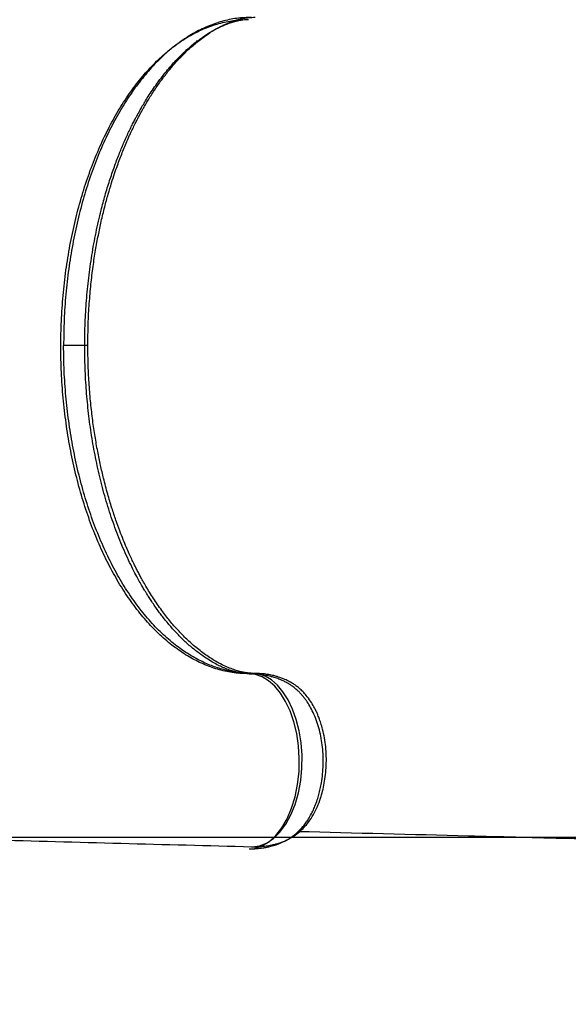
# Model space of a CAD drawing. Units: millimetres. Extents: x -13000 to 8970, y -2883 to 7234.
# Drawn here: x 5542 to 5899, y 725 to 1366 of the extents above; entities that cross this region are included whole.
import ezdxf

# ---------------------------------------------------------------- set-up
doc = ezdxf.new("R2010")
doc.units = ezdxf.units.MM
doc.header["$MEASUREMENT"] = 0
doc.dimstyles.get("Standard").update_dxf_attribs({"dimtxt": 0.18, "dimasz": 0.18, "dimexe": 0.18, "dimexo": 0.0625, "dimgap": 0.09, "dimtad": 0, "dimtih": 1, "dimtoh": 1, "dimdec": 4, "dimzin": 0, "dimdsep": 46, "dimtxsty": 'Standard', "dimcen": 0.09, "dimadec": 0, "dimazin": 0, "dimtfac": 1, "dimtdec": 4, "dimtofl": 0, "dimtmove": 0, "dimatfit": 3, "dimfxl": 0, "dimtolj": 1, "dimtzin": 0, "dimarcsym": 0})

# ---------------------------------------------------------------- blocks, each defined once
blk = doc.blocks.new('*D32')
at = {"color": 0, "lineweight": -2}
for p, q in [((-1179.87, 2729), (-1190.97, -2741.7)), ((8968.66, 2708.41), (8957.56, -2762.3)), ((-1190.79, -2741.52), (3116.54, -2750.26)), ((8957.38, -2762.12), (4650.05, -2753.38))]:
    blk.add_line(p, q, dxfattribs=at)
at = {"color": 0}
for points in [[(-1190.79, -2741.49), (-1190.79, -2741.55), (-1190.97, -2741.52)], [(8957.38, -2762.15), (8957.38, -2762.09), (8957.56, -2762.12)]]:
    blk.add_solid(points, dxfattribs=at)
at = {"layer": 'Defpoints', "color": 0}
for p in [(-1179.87, 2729.06), (8968.66, 2708.47), (8957.56, -2762.12)]:
    blk.add_point(p, dxfattribs=at)
at = {"color": 0, "insert": (3883.29, -2751.82), "char_height": 200, "attachment_point": 5}
blk.add_mtext('\\A1;10148.5501', dxfattribs=at)

msp = doc.modelspace()

# ---------------------------------------------------------------- linework, layer by layer
at = {"color": 8, "linetype": 'Continuous', "lineweight": 25}
for p, q in [((5691.1606, 939.85144), (5693.0089, 939.77001)), ((5693.27283, 940.11698), (5695.57251, 940.073))]:
    msp.add_line(p, q, dxfattribs=at)
at = {"color": 7, "linetype": 'Continuous', "lineweight": 25}
msp.add_line((5693.00771, 939.81203), (5691.8977, 939.81897), dxfattribs=at)
msp.add_line((6688.53373, 833.19783), (-2697.03127, 833.19783))
at = {"color": 8, "linetype": 'Continuous', "lineweight": 25, "flags": 128}
for points in [[(5691.23857, 825.94926), (5694.94413, 826.21353), (5699.66355, 827.77139), (5704.22752, 830.54196), (5708.52723, 834.47494), (5712.45694, 839.49813), (5715.92215, 845.49681), (5718.83618, 852.33754), (5721.13246, 859.85468), (5722.75586, 867.87052), (5723.67684, 876.19125), (5723.87887, 884.61961), (5723.37188, 892.96063), (5722.17814, 901.0246), (5720.34274, 908.64055), (5717.92056, 915.6497), (5714.98263, 921.92341), (5711.60603, 927.34936), (5707.87586, 931.85056), (5703.87941, 935.36739), (5699.70459, 937.87449), (5695.43805, 939.36246), (5691.1606, 939.85144), (5691.1606, 939.85144)], [(5692.87927, 827.30213), (5693.21552, 827.25617), (5697.95908, 827.82472), (5702.62807, 829.60928), (5707.11264, 832.59212), (5711.30644, 836.71079), (5715.1073, 841.88165), (5718.42646, 847.98108), (5721.18381, 854.86846), (5723.32046, 862.37521), (5724.78916, 870.32294), (5725.56795, 878.5219), (5725.64734, 886.781), (5725.04266, 894.91515), (5723.78049, 902.74583), (5721.90782, 910.11484), (5719.48013, 916.8764), (5716.5666, 922.91401), (5713.24139, 928.1266), (5709.58488, 932.44564), (5705.679, 935.81833), (5701.6056, 938.22235), (5697.44514, 939.64942), (5693.27283, 940.11698), (5693.27283, 940.11698)]]:
    msp.add_lwpolyline(points, dxfattribs=at)
at = {"color": 7, "linetype": 'Continuous', "lineweight": 25}
for points, knots in [([(5691.1606, 939.85144), (5687.93482, 939.97679), (5681.49056, 940.2272), (5671.91192, 942.284), (5662.49315, 945.53702), (5653.27288, 950.0759), (5644.26186, 955.8717), (5635.5234, 962.89459), (5627.13634, 971.0846), (5619.16641, 980.3663), (5611.62633, 990.71885), (5604.55757, 1002.09877), (5598.02321, 1014.40684), (5592.08238, 1027.53608), (5586.74867, 1041.42624), (5582.04095, 1056.04509), (5578.00509, 1071.2722), (5574.67221, 1086.96859), (5572.06208, 1103.0388), (5570.17463, 1119.46128), (5569.03148, 1136.11307), (5568.64442, 1152.8468), (5569.00549, 1169.53149), (5570.11961, 1186.14545), (5571.98228, 1202.59009), (5574.57997, 1218.71865), (5577.88486, 1234.39392), (5581.88385, 1249.5726), (5586.56694, 1264.19932), (5591.89768, 1278.14095), (5597.82542, 1291.27828), (5604.31747, 1303.54248), (5611.36017, 1314.92015), (5618.90384, 1325.30568), (5626.8803, 1334.60962), (5635.22729, 1342.77594), (5643.93793, 1349.78914), (5652.9548, 1355.60019), (5662.19979, 1360.15782), (5671.59293, 1363.4038), (5681.11297, 1365.45755), (5687.51001, 1365.71553), (5690.71983, 1365.84498)], [0, 0, 0, 0, 0.025212474, 0.05036788, 0.075325267, 0.10020606, 0.12516664, 0.150313316, 0.175322315, 0.200208424, 0.225129473, 0.250237882, 0.275309043, 0.300214872, 0.325108944, 0.350150221, 0.375280708, 0.400218815, 0.425101042, 0.450079049, 0.47523363, 0.500217997, 0.525100629, 0.550034915, 0.575162609, 0.600208865, 0.625105703, 0.650008562, 0.675071657, 0.700186393, 0.725111375, 0.749996485, 0.774995418, 0.800147619, 0.82511274, 0.849993722, 0.874942696, 0.900083835, 0.925107182, 0.949997107, 0.974910217, 1, 1, 1, 1]), ([(5692.83612, 1367.24187), (5689.60204, 1367.10796), (5683.1428, 1366.84051), (5673.54394, 1364.76197), (5664.10791, 1361.48301), (5654.8725, 1356.91189), (5645.84973, 1351.08241), (5637.10291, 1344.0222), (5628.71006, 1335.79305), (5620.73609, 1326.46858), (5613.1967, 1316.07431), (5606.13422, 1304.64788), (5599.60887, 1292.29741), (5593.67927, 1279.12126), (5588.35979, 1265.18448), (5583.66999, 1250.5171), (5579.65585, 1235.25094), (5576.35026, 1219.5239), (5573.76507, 1203.43244), (5571.91834, 1186.99223), (5570.76082, 1170.32398), (5570.6267, 1159.13248), (5570.55986, 1153.55429)], [0, 0, 0, 0, 0.050426735, 0.100714361, 0.150635952, 0.200398391, 0.250319585, 0.300612609, 0.350632877, 0.400412906, 0.450283571, 0.500466462, 0.550609117, 0.600422278, 0.650209891, 0.700286196, 0.750554819, 0.800344961, 0.850024518, 0.899916527, 0.950115336, 1, 1, 1, 1]), ([(5687.16188, 940.12357), (5686.89325, 940.1607), (5686.40927, 940.2276), (5685.82195, 940.32662), (5685.34618, 940.41212), (5684.81626, 940.51446), (5683.90943, 940.70353), (5682.60837, 941.01305), (5680.54913, 941.58436), (5677.68689, 942.53189), (5674.29225, 943.91497), (5670.91407, 945.5172), (5667.2629, 947.49011), (5663.1559, 950.02197), (5658.36815, 953.37654), (5653.18161, 957.53893), (5647.77077, 962.50298), (5642.71196, 967.72746), (5638.82262, 972.20044), (5635.94846, 975.75343), (5634.00399, 978.2576), (5632.00481, 980.94294), (5629.96243, 983.80747), (5628.00645, 986.67477), (5626.23513, 989.38087), (5624.84818, 991.57624), (5623.85205, 993.19566), (5623.09489, 994.44721), (5622.11555, 996.09051), (5620.64375, 998.6265), (5618.60851, 1002.28036), (5616.15259, 1006.92712), (5613.40239, 1012.47641), (5610.55914, 1018.65139), (5606.88947, 1027.26039), (5602.68301, 1038.34702), (5598.24049, 1052.13577), (5594.43383, 1066.22322), (5591.26103, 1080.47553), (5588.69791, 1094.8454), (5586.71598, 1109.38158), (5585.30238, 1124.10026), (5584.46624, 1138.89614), (5584.20524, 1153.65219), (5584.50351, 1168.30455), (5585.36472, 1182.95567), (5586.8097, 1197.68939), (5588.86743, 1212.48885), (5591.5558, 1227.23719), (5594.51313, 1240.19799), (5597.53714, 1251.43234), (5600.40894, 1260.86518), (5603.44449, 1269.76015), (5606.50776, 1277.85936), (5609.11356, 1284.15046), (5611.21186, 1288.8967), (5612.80021, 1292.33791), (5614.33785, 1295.53692), (5615.77409, 1298.41361), (5617.03581, 1300.85659), (5618.05837, 1302.78272), (5619.00387, 1304.52671), (5620.12634, 1306.55366), (5621.59808, 1309.13309), (5623.46611, 1312.28433), (5625.71297, 1315.90688), (5628.31917, 1319.88617), (5631.11128, 1323.89888), (5634.14856, 1328.00646), (5637.30517, 1331.9994), (5640.54077, 1335.80737), (5643.81957, 1339.41569), (5647.14388, 1342.81606), (5650.53172, 1346.01675), (5653.7852, 1348.86176), (5656.67216, 1351.19428), (5659.2934, 1353.1687), (5661.706, 1354.87474), (5664.26156, 1356.55665), (5666.94042, 1358.18261), (5669.60569, 1359.65714), (5672.00061, 1360.85826), (5673.95127, 1361.75045), (5675.38589, 1362.36059), (5676.76348, 1362.90937), (5678.20408, 1363.44105), (5679.69857, 1363.94127), (5680.9947, 1364.33216), (5681.97971, 1364.60308), (5682.69487, 1364.7862), (5683.40912, 1364.95703), (5684.18058, 1365.12783), (5685.12567, 1365.31557), (5685.97608, 1365.46666), (5686.52498, 1365.54025), (5686.72878, 1365.56757)], [0, 0, 0, 0, 0.003885534, 0.007000515, 0.009493207, 0.012284806, 0.015375387, 0.023255387, 0.030779093, 0.044632788, 0.057983838, 0.069194385, 0.08131814, 0.094687523, 0.109591329, 0.128207795, 0.145172535, 0.161456193, 0.177606039, 0.183991595, 0.190647446, 0.197576926, 0.204784061, 0.212190509, 0.218529186, 0.224067942, 0.227503788, 0.229652422, 0.232543155, 0.238516743, 0.246391279, 0.256145666, 0.267769945, 0.280315951, 0.29274264, 0.317298435, 0.34157046, 0.365523805, 0.388879293, 0.411785831, 0.434592613, 0.457433614, 0.480242232, 0.502782661, 0.525144854, 0.547493902, 0.570349883, 0.59374003, 0.617404114, 0.641435805, 0.657853715, 0.674516612, 0.690610806, 0.705549461, 0.719265301, 0.726443638, 0.73325495, 0.739703254, 0.74577262, 0.75093603, 0.754954926, 0.757959974, 0.762090472, 0.768126045, 0.775001311, 0.783358244, 0.793207919, 0.803445091, 0.813125931, 0.824907716, 0.835704184, 0.845537356, 0.857238515, 0.867980252, 0.87815368, 0.88845189, 0.89583603, 0.903780248, 0.91225186, 0.921233251, 0.930662762, 0.939209562, 0.946088355, 0.951820499, 0.956618752, 0.962464158, 0.968954807, 0.974358301, 0.978478643, 0.981826808, 0.984750614, 0.988082448, 0.991977235, 0.997021284, 1, 1, 1, 1]), ([(5586.32931, 1153.57042), (5586.37375, 1158.26202), (5586.46051, 1167.42238), (5587.19551, 1180.74031), (5588.27932, 1193.21169), (5589.67233, 1204.77817), (5591.2881, 1215.43892), (5593.06849, 1225.22841), (5595.04732, 1234.6174), (5597.18915, 1243.52496), (5599.44414, 1251.85057), (5601.61219, 1259.09899), (5603.62702, 1265.29708), (5605.44959, 1270.52971), (5607.62897, 1276.43799), (5610.39337, 1283.39797), (5613.22936, 1289.87607), (5615.52169, 1294.76113), (5617.05311, 1297.89609), (5618.45593, 1300.661), (5619.57603, 1302.80046), (5620.40606, 1304.35039), (5621.11776, 1305.65863), (5621.93403, 1307.13529), (5623.01355, 1309.04659), (5624.38205, 1311.40331), (5626.04882, 1314.17764), (5628.02365, 1317.33464), (5631.01707, 1321.90103), (5634.87815, 1327.35621), (5639.43948, 1333.18345), (5643.70809, 1338.14489), (5647.66836, 1342.35302), (5651.31433, 1345.91227), (5654.68314, 1348.94568), (5657.98157, 1351.6938), (5661.40236, 1354.31765), (5664.7191, 1356.62684), (5667.90109, 1358.64069), (5670.80715, 1360.31475), (5673.5225, 1361.72296), (5675.56543, 1362.67889), (5676.96896, 1363.2916), (5678.09991, 1363.76221), (5679.45031, 1364.29073), (5680.98958, 1364.84529), (5682.43354, 1365.31376), (5683.57039, 1365.64908), (5684.36574, 1365.86727), (5685.02293, 1366.03786), (5685.78047, 1366.22277), (5686.70299, 1366.42919), (5687.92466, 1366.67186), (5689.37637, 1366.91102), (5691.09659, 1367.11866), (5693.04027, 1367.26095), (5694.40504, 1367.25283), (5695.13365, 1367.24849)], [0, 0, 0, 0, 0.040715665, 0.079497426, 0.116061964, 0.150221582, 0.182117476, 0.211843258, 0.239457319, 0.269066102, 0.295823949, 0.319553304, 0.340221087, 0.357877929, 0.372917278, 0.401528107, 0.43182984, 0.444212942, 0.456831335, 0.467935982, 0.47659906, 0.482263359, 0.486565628, 0.492470515, 0.500389051, 0.510308499, 0.522203296, 0.536061174, 0.551848703, 0.583969879, 0.61342809, 0.640288376, 0.664611667, 0.686718405, 0.706805226, 0.725759306, 0.746608119, 0.769746762, 0.787537681, 0.806406383, 0.824816293, 0.839616257, 0.847036596, 0.854810934, 0.864644163, 0.876542561, 0.888567825, 0.896579939, 0.902745549, 0.907848508, 0.91418694, 0.921911883, 0.931050329, 0.944183987, 0.960063775, 0.978679268, 1, 1, 1, 1]), ([(5693.27283, 940.11698), (5690.50868, 940.20854), (5684.99294, 940.39126), (5676.77392, 941.89578), (5668.66375, 944.27836), (5660.69599, 947.60881), (5652.90229, 951.83538), (5644.81058, 957.27414), (5636.50449, 964.10663), (5628.09324, 972.49886), (5620.11413, 981.98766), (5612.61034, 992.50631), (5605.62021, 1003.98139), (5599.18249, 1016.34217), (5593.32842, 1029.50672), (5588.08938, 1043.39596), (5583.49241, 1057.92543), (5579.55871, 1073.00712), (5576.31225, 1088.55437), (5573.76172, 1104.47461), (5571.93947, 1120.67705), (5570.78805, 1137.06815), (5570.63592, 1148.05936), (5570.55986, 1153.55429)], [0, 0, 0, 0, 0.043097598, 0.08599971, 0.128717611, 0.171260552, 0.213641699, 0.255871118, 0.306354269, 0.356650447, 0.406774004, 0.456740901, 0.506566515, 0.556263824, 0.605848264, 0.655332261, 0.704729608, 0.754053274, 0.803315351, 0.85252909, 0.901706091, 0.950859136, 1, 1, 1, 1]), ([(5695.57041, 940.11506), (5694.8455, 940.11277), (5693.51535, 940.10855), (5691.75089, 940.22827), (5690.37565, 940.37484), (5689.35826, 940.5179), (5688.64528, 940.63374), (5688.01827, 940.74568), (5687.40986, 940.86399), (5686.67036, 941.0189), (5685.6637, 941.2498), (5684.35802, 941.58693), (5682.8868, 942.01537), (5680.66591, 942.73858), (5677.56554, 943.91887), (5673.6597, 945.70553), (5669.76829, 947.79765), (5666.13855, 950.01964), (5662.80217, 952.26865), (5659.35686, 954.82501), (5655.99387, 957.55675), (5652.858, 960.31207), (5649.20783, 963.75359), (5644.81696, 968.27419), (5639.62699, 974.24841), (5635.19843, 979.95827), (5631.66054, 984.92896), (5629.0156, 988.86714), (5626.49706, 992.83478), (5624.19809, 996.65819), (5622.21045, 1000.12936), (5620.58614, 1003.08522), (5619.16276, 1005.76471), (5617.79081, 1008.43078), (5616.33788, 1011.35372), (5614.81224, 1014.53984), (5613.14996, 1018.15408), (5611.30839, 1022.34723), (5609.23181, 1027.34022), (5606.93967, 1033.21283), (5604.44959, 1040.09387), (5601.81564, 1048.05179), (5599.10744, 1057.14083), (5596.66266, 1066.42395), (5594.51217, 1075.70188), (5592.65903, 1084.78656), (5590.949, 1094.54587), (5589.42606, 1105.00459), (5588.13384, 1116.18649), (5587.14042, 1128.07887), (5586.46903, 1140.62227), (5586.37648, 1149.19892), (5586.32931, 1153.57042)], [0, 0, 0, 0, 0.018615896, 0.034158929, 0.046611737, 0.055967404, 0.062664091, 0.068762618, 0.074527259, 0.07995899, 0.088817701, 0.100325946, 0.113312466, 0.125356228, 0.151633718, 0.178345689, 0.206113609, 0.225087091, 0.245662039, 0.267755833, 0.288712123, 0.307407697, 0.324921116, 0.354978026, 0.388335031, 0.422730058, 0.441021783, 0.458991052, 0.476644472, 0.493480196, 0.507963941, 0.519927414, 0.529536807, 0.540041947, 0.551335738, 0.563418226, 0.576360127, 0.591844298, 0.609517663, 0.630133532, 0.653723247, 0.680341977, 0.710063853, 0.742779064, 0.769115207, 0.797021013, 0.826542573, 0.857741694, 0.890716049, 0.925558624, 0.962057419, 1, 1, 1, 1]), ([(5691.24643, 825.84427), (5692.88225, 825.8828), (5695.82945, 825.95223), (5699.70703, 826.41773), (5702.74409, 826.95392), (5705.68163, 827.62834), (5708.8946, 828.57565), (5712.38634, 829.92934), (5715.24302, 831.34588), (5717.44535, 832.65298), (5719.25634, 833.8686), (5721.1469, 835.30699), (5723.36849, 837.26034), (5725.6174, 839.60918), (5727.64185, 842.11835), (5729.49899, 844.77679), (5731.16214, 847.54768), (5732.72626, 850.59471), (5734.19053, 853.9078), (5735.50346, 857.47331), (5736.64931, 861.26191), (5737.55752, 864.93809), (5738.421, 869.40736), (5739.10287, 874.59257), (5739.46117, 880.47707), (5739.4185, 886.33137), (5738.98885, 892.11461), (5738.17, 897.78578), (5736.96878, 903.30781), (5735.38137, 908.6189), (5733.46286, 913.53124), (5731.33257, 917.84509), (5729.40637, 921.01411), (5727.81878, 923.27019), (5726.56925, 924.87919), (5725.28117, 926.38511), (5723.84851, 927.90307), (5722.07244, 929.58219), (5720.00814, 931.26922), (5717.848, 932.77756), (5715.70253, 934.07297), (5713.2581, 935.33448), (5711.02667, 936.28629), (5709.10978, 936.99166), (5707.36985, 937.56498), (5705.01316, 938.23073), (5701.81038, 938.9382), (5697.71052, 939.57367), (5694.66713, 939.72792), (5693.00771, 939.81203)], [0, 0, 0, 0, 0.027339056, 0.049255833, 0.065218363, 0.078853269, 0.099798895, 0.121812739, 0.143099425, 0.156244716, 0.168014836, 0.184032204, 0.203628749, 0.227579219, 0.248630493, 0.267119295, 0.291144857, 0.310809525, 0.332357763, 0.35927576, 0.380363981, 0.403129043, 0.425616991, 0.458756816, 0.491659985, 0.524291734, 0.556428826, 0.588863295, 0.621503456, 0.654170804, 0.687293494, 0.718420954, 0.745769391, 0.759812632, 0.773030951, 0.786225228, 0.799558365, 0.815380693, 0.834256859, 0.851088963, 0.865964573, 0.881439726, 0.898602353, 0.907291813, 0.916696586, 0.930287779, 0.948719406, 0.972038989, 1, 1, 1, 1]), ([(5692.87807, 827.26217), (5694.42871, 827.25625), (5697.32182, 827.24519), (5701.30925, 827.62034), (5704.6107, 828.1363), (5708.26989, 828.93151), (5712.39853, 830.19059), (5716.83657, 832.15072), (5720.65535, 834.42125), (5724.08148, 837.0528), (5727.08566, 839.96293), (5730.15156, 843.65035), (5733.06157, 848.13195), (5735.65985, 853.36337), (5737.59161, 858.45548), (5739.07127, 863.51446), (5740.19508, 868.64389), (5741.01991, 874.25793), (5741.47083, 880.19784), (5741.49655, 886.25943), (5741.10198, 892.27352), (5740.28932, 898.14402), (5739.18372, 903.30658), (5737.96379, 907.58186), (5736.8213, 910.87465), (5735.73047, 913.57672), (5734.61706, 916.01856), (5733.16939, 918.84155), (5731.12, 922.23908), (5728.68452, 925.504), (5726.17349, 928.27505), (5723.98158, 930.32082), (5721.93617, 931.94659), (5719.81629, 933.4131), (5717.44636, 934.82496), (5714.85679, 936.09413), (5712.70805, 936.96229), (5711.01355, 937.5631), (5709.33089, 938.09797), (5706.97915, 938.7317), (5703.86059, 939.37892), (5699.97127, 939.93358), (5697.11636, 940.05131), (5695.57041, 940.11506)], [0, 0, 0, 0, 0.026062457, 0.048625982, 0.067178232, 0.082163302, 0.111446697, 0.140035224, 0.16704045, 0.194467327, 0.222935892, 0.251830439, 0.290674563, 0.327436049, 0.362469167, 0.390967766, 0.421529984, 0.453910275, 0.487784193, 0.521803169, 0.55542635, 0.589090806, 0.622654915, 0.647118239, 0.668290546, 0.686180106, 0.701313614, 0.718952162, 0.746292909, 0.777842072, 0.79963209, 0.821349219, 0.838836092, 0.851351493, 0.869153456, 0.889404874, 0.903777514, 0.910430744, 0.919983404, 0.933678695, 0.951620261, 0.973802133, 1, 1, 1, 1]), ([(5297.14148, 837.6359), (5334.02271, 836.69924), (5381.1046, 835.50353), (5432.96452, 834.15327), (5450.65802, 833.69147), (5478.81572, 832.95505), (5558.82436, 830.85238), (5636.206, 828.77999), (5692.87948, 827.26219)], [0, 0, 0, 0, 0.279549169, 0.35686724, 0.392755724, 0.413602443, 0.570528702, 1, 1, 1, 1]), ([(5723.28921, 837.25861), (5760.17044, 836.32195), (5807.25233, 835.12624), (5859.11225, 833.77598), (5876.80575, 833.31418), (5904.96345, 832.57776), (5984.97209, 830.47509), (6062.35372, 828.4027), (6119.02721, 826.8849)], [0, 0, 0, 0, 0.279549169, 0.35686724, 0.392755724, 0.413602443, 0.570528702, 1, 1, 1, 1])]:
    msp.add_open_spline(points, degree=3, knots=knots, dxfattribs=at)
at = {"color": 8, "linetype": 'Continuous', "lineweight": 25}
msp.add_open_spline([(5586.28163, 1153.57037), (5586.29539, 1153.57039), (5586.36531, 1153.57046), (5586.07845, 1153.57017), (5585.46762, 1153.56954), (5584.23198, 1153.56827), (5582.36825, 1153.56637), (5580.15901, 1153.56411), (5576.82303, 1153.56069), (5573.56942, 1153.55737), (5571.08114, 1153.55482), (5570.55986, 1153.55429)], degree=3, knots=[0, 0, 0, 0, 0.014712044, 0.074771441, 0.136361518, 0.257908777, 0.382240923, 0.516371858, 0.651511751, 0.926992682, 1, 1, 1, 1], dxfattribs=at)

# ---------------------------------------------------------------- dimensions: what is measured, and where the dimension line sits
dim = msp.add_aligned_dim(p1=(-1179.87201, 2729.0646), p2=(8968.6572, 2708.47248), distance=-5470.60021, dimstyle='Standard', override={"dimtxt": 200})
dim.commit()
dim.dimension.update_dxf_attribs({"geometry": '*D32', "text_midpoint": (3883.29236, -2751.82041)})

doc.saveas('drawing.dxf')
